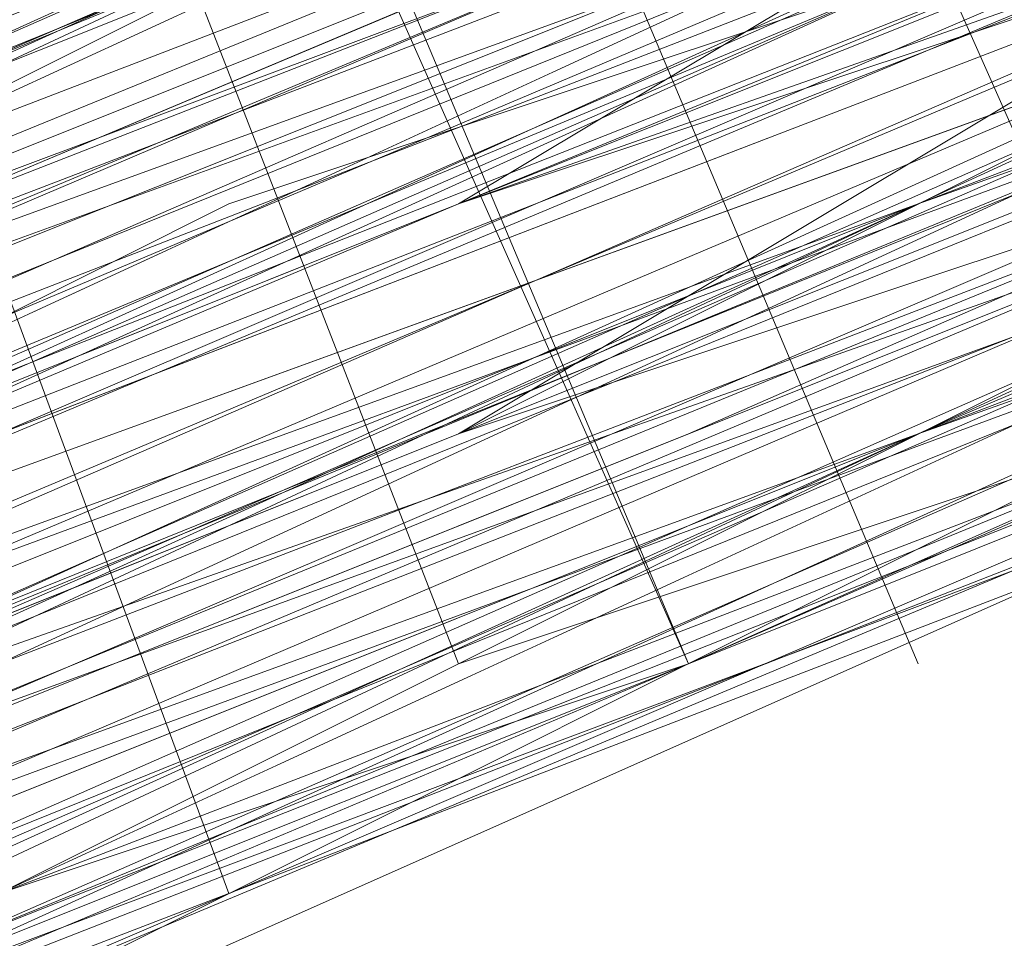
# Model space of a CAD drawing. Units: millimetres. Extents: x 346451 to 354682, y 96572 to 106010.
# Drawn here: x 350198 to 350200, y 99966 to 99968 of the extents above; entities that cross this region are included whole.
import ezdxf

# ---------------------------------------------------------------- set-up
doc = ezdxf.new("R2010")
doc.units = ezdxf.units.MM
doc.layers.add('МАФЫ НАШИ', color=250, linetype='Continuous', lineweight=25)

# ---------------------------------------------------------------- blocks, each defined once
blk = doc.blocks.new('аптен6н')
at = {"layer": 'МАФЫ НАШИ', "lineweight": 13}
for points in [[(11300.545, -4143.8932), (11327.8756, -4132.464), (11340.7956, -4127.4948), (11352.2248, -4122.5255), (11362.1632, -4118.5502), (11369.617, -4115.5686), (11372.1016, -4114.0779), (11374.5863, -4113.581), (11375.5801, -4113.084), (11376.5739, -4112.5871), (11376.077, -4113.084), (11374.5863, -4113.581), (11372.5986, -4114.5748), (11369.617, -4115.5686), (11362.1632, -4119.0471), (11352.2248, -4123.0225), (11340.7956, -4127.4948), (11328.3726, -4132.9609), (11300.545, -4144.3901)], [(11244.8898, -4167.2485), (11255.3251, -4162.7762), (11267.2512, -4157.807), (11293.0911, -4147.3716), (11318.9311, -4136.4393), (11330.8572, -4131.4701), (11341.7894, -4127.4948), (11350.734, -4123.5194), (11357.6909, -4120.5379), (11360.1755, -4119.544), (11362.1632, -4119.0471), (11363.1571, -4118.5502), (11363.654, -4118.0532), (11363.1571, -4118.5502), (11361.6663, -4119.0471), (11359.6786, -4120.0409), (11356.6971, -4121.0348), (11349.2433, -4124.0163), (11339.8018, -4127.9917), (11328.3726, -4132.9609), (11315.4526, -4137.9301), (11287.625, -4149.3593), (11260.2943, -4160.7885), (11247.3744, -4166.2546)], [(11298.5573, -4146.8747), (11319.9249, -4138.427), (11341.2925, -4129.4824), (11351.2309, -4125.5071), (11359.6786, -4122.0286), (11363.654, -4120.0409), (11367.1324, -4118.5502), (11370.114, -4117.5563), (11372.5986, -4116.5625), (11374.5863, -4115.5686), (11376.077, -4115.0717), (11377.0709, -4114.5748), (11376.5739, -4114.5748), (11375.0832, -4115.0717), (11373.0955, -4116.0656), (11370.114, -4117.0594), (11362.6601, -4120.5379), (11352.7217, -4124.5132), (11341.2925, -4128.9855), (11328.8695, -4134.4517), (11301.0419, -4145.8808)], [(11256.319, -4164.2669), (11267.7482, -4159.2977), (11293.5881, -4148.8624), (11319.428, -4137.9301), (11331.3541, -4133.4578), (11342.2864, -4128.9855), (11351.2309, -4125.0101), (11358.1878, -4122.0286), (11360.6725, -4121.0348), (11362.6601, -4120.5379), (11363.654, -4120.0409), (11364.1509, -4119.544), (11363.654, -4119.544), (11362.6601, -4120.0409), (11360.6725, -4120.5379), (11358.1878, -4122.0286), (11351.2309, -4124.5132), (11342.2864, -4128.4886), (11331.3541, -4132.9609), (11319.428, -4137.9301), (11293.5881, -4148.3655), (11267.7482, -4159.2977), (11255.822, -4163.77)], [(11260.7913, -4162.2793), (11273.2143, -4156.8131), (11301.0419, -4145.3839), (11328.8695, -4133.9547), (11341.2925, -4128.4886), (11352.7217, -4124.0163), (11362.6601, -4120.0409), (11370.114, -4117.0594), (11373.0955, -4115.5686), (11375.0832, -4114.5748), (11376.5739, -4114.0779), (11377.0709, -4114.0779), (11376.5739, -4114.5748), (11375.0832, -4115.0717), (11373.0955, -4116.0656), (11370.114, -4117.0594), (11362.6601, -4120.0409), (11352.7217, -4124.0163), (11341.2925, -4128.9855), (11328.8695, -4133.9547), (11301.0419, -4145.3839), (11273.7112, -4156.8131), (11260.7913, -4162.2793)], [(11245.3867, -4168.7392), (11256.319, -4164.2669), (11267.7482, -4159.2977), (11293.5881, -4148.8624), (11319.428, -4137.9301), (11331.3541, -4132.9609), (11342.2864, -4128.4886), (11351.2309, -4125.0101), (11358.1878, -4122.0286), (11360.6725, -4121.0348), (11362.6601, -4120.0409), (11363.654, -4119.544), (11364.1509, -4119.544), (11363.654, -4120.0409), (11362.1632, -4120.5379), (11360.1755, -4121.5317), (11357.6909, -4122.5255), (11350.2371, -4125.5071), (11340.2987, -4129.4824), (11328.8695, -4134.4517), (11315.9495, -4139.4209), (11288.6188, -4150.8501), (11260.7913, -4162.2793), (11247.8713, -4167.7454)], [(11244.8898, -4169.2362), (11256.8159, -4164.2669), (11283.1527, -4153.3347), (11309.9865, -4142.4024), (11321.9126, -4136.9363), (11332.8449, -4132.464), (11342.2864, -4128.9855), (11349.7402, -4126.004), (11352.2248, -4124.5132), (11354.2125, -4124.0163), (11355.7032, -4123.5194), (11356.2002, -4123.0225)], [(11367.6294, -4108.1148), (11354.2125, -4113.581), (11340.7956, -4119.0471), (11334.3356, -4121.5317), (11328.8695, -4124.0163), (11324.3972, -4126.004), (11320.9187, -4126.9978), (11319.9249, -4127.4948), (11319.428, -4127.9917), (11318.9311, -4127.9917), (11322.4095, -4136.9363), (11322.9064, -4136.9363), (11323.9003, -4136.9363), (11324.8941, -4136.4393), (11326.3849, -4135.4455), (11328.3726, -4134.9486), (11330.3602, -4133.9547), (11332.8449, -4132.9609), (11338.311, -4130.4763), (11344.274, -4127.9917), (11357.6909, -4122.5255)], [(11381.5432, -4112.5871), (11366.1386, -4119.0471), (11350.734, -4125.5071), (11343.2802, -4128.4886), (11336.8202, -4130.9732), (11331.3541, -4133.4578), (11326.8818, -4134.9486), (11325.391, -4135.9424), (11323.9003, -4136.4393), (11322.9064, -4136.9363), (11322.4095, -4136.9363), (11322.9064, -4136.4393), (11323.9003, -4135.9424), (11325.391, -4135.4455), (11326.8818, -4134.9486), (11331.3541, -4132.9609), (11336.8202, -4130.9732), (11343.2802, -4127.9917), (11350.734, -4125.0101), (11366.1386, -4118.5502), (11381.5432, -4112.5871)], [(11381.5432, -4112.0902), (11366.1386, -4118.5502), (11350.2371, -4125.0101), (11343.2802, -4127.9917), (11336.8202, -4130.4763), (11331.3541, -4132.9609), (11326.8818, -4134.9486), (11325.391, -4135.4455), (11323.9003, -4135.9424), (11322.9064, -4136.4393), (11322.4095, -4136.4393), (11322.9064, -4135.9424), (11323.9003, -4135.9424), (11324.8941, -4135.4455), (11326.8818, -4134.4517), (11331.3541, -4132.464), (11336.8202, -4130.4763), (11343.2802, -4127.4948), (11350.2371, -4124.5132), (11365.6417, -4118.5502), (11381.5432, -4112.0902)], [(11290.1096, -4150.3531), (11313.4649, -4140.9116), (11323.9003, -4136.4393), (11333.8387, -4132.464), (11337.8141, -4130.9732), (11341.7894, -4128.9855), (11345.2679, -4127.9917), (11348.2494, -4126.5009), (11350.734, -4125.5071), (11352.7217, -4125.0101), (11353.7156, -4124.5132), (11354.2125, -4124.0163), (11350.2371, -4115.0717), (11354.2125, -4124.0163), (11353.7156, -4124.5132), (11352.2248, -4125.0101), (11351.2309, -4125.5071), (11349.2433, -4126.004), (11346.7587, -4126.9978), (11344.274, -4127.9917), (11341.2925, -4129.4824), (11334.8325, -4131.967), (11327.8756, -4134.9486), (11311.9742, -4141.4086)], [(11297.0665, -4147.3716), (11312.968, -4140.9116), (11329.3664, -4133.9547), (11336.8202, -4130.9732), (11343.7771, -4127.9917), (11349.7402, -4126.004), (11354.2125, -4124.0163), (11355.7032, -4123.0225), (11357.194, -4122.5255), (11358.1878, -4122.0286), (11358.6848, -4122.0286), (11358.1878, -4122.0286), (11357.194, -4122.5255), (11355.7032, -4123.0225), (11354.2125, -4123.5194), (11349.2433, -4125.5071), (11343.7771, -4127.9917), (11336.8202, -4130.9732), (11329.3664, -4133.9547), (11312.968, -4140.4147), (11297.0665, -4147.3716)], [(11297.0665, -4147.3716), (11312.968, -4140.4147), (11329.3664, -4133.9547), (11336.8202, -4130.4763), (11343.7771, -4127.9917), (11349.2433, -4125.5071), (11354.2125, -4123.5194), (11355.7032, -4122.5255)], [(11356.6971, -4122.5255), (11354.7094, -4123.0225), (11352.7217, -4124.0163), (11349.7402, -4125.0101), (11344.274, -4127.4948), (11338.311, -4129.9794), (11335.8264, -4130.9732), (11333.3418, -4131.967), (11331.3541, -4132.9609), (11330.3602, -4133.4578), (11329.8633, -4133.4578), (11329.3664, -4133.4578), (11329.8633, -4133.4578), (11330.8572, -4132.9609), (11331.3541, -4132.9609), (11333.3418, -4131.967), (11335.8264, -4130.9732), (11338.8079, -4129.9794), (11341.7894, -4128.4886), (11348.7463, -4125.5071), (11355.7032, -4123.0225)], [(11358.6848, -4121.0348), (11355.2063, -4122.0286), (11348.2494, -4125.0101), (11341.7894, -4127.9917), (11338.311, -4128.9855), (11335.8264, -4130.4763), (11333.3418, -4131.4701), (11331.3541, -4131.967), (11330.3602, -4132.464), (11329.8633, -4132.9609), (11329.3664, -4132.9609), (11328.8695, -4132.9609), (11329.3664, -4132.9609), (11329.8633, -4132.9609), (11331.3541, -4131.967), (11333.3418, -4131.4701), (11335.3295, -4130.4763), (11338.311, -4129.4824), (11343.7771, -4126.9978), (11349.7402, -4124.5132), (11352.2248, -4123.5194), (11354.7094, -4122.5255), (11356.2002, -4122.0286)], [(11356.2002, -4121.5317), (11354.7094, -4122.5255), (11352.2248, -4123.5194), (11349.7402, -4124.5132), (11343.7771, -4126.9978), (11338.311, -4128.9855), (11335.3295, -4129.9794), (11333.3418, -4130.9732), (11331.3541, -4131.967), (11329.8633, -4132.464), (11329.3664, -4132.9609), (11328.8695, -4132.9609), (11329.3664, -4132.9609), (11329.8633, -4132.464), (11330.3602, -4132.464), (11331.3541, -4131.967), (11333.3418, -4130.9732), (11335.8264, -4129.9794), (11338.311, -4128.9855), (11341.7894, -4127.4948), (11348.2494, -4125.0101), (11355.2063, -4122.0286), (11358.6848, -4120.5379)], [(11348.2494, -4124.5132), (11341.2925, -4127.4948), (11338.311, -4128.9855), (11335.3295, -4129.9794), (11332.8449, -4130.9732), (11330.8572, -4131.967), (11330.3602, -4131.967), (11329.8633, -4132.464), (11329.3664, -4132.464), (11328.8695, -4132.464), (11328.8695, -4132.9609), (11328.8695, -4132.464), (11329.3664, -4132.464), (11329.8633, -4132.464), (11331.3541, -4131.967), (11332.8449, -4130.9732), (11335.3295, -4129.9794), (11337.8141, -4128.9855), (11343.7771, -4126.5009), (11349.7402, -4124.0163)], [(11356.2002, -4121.0348), (11354.2125, -4122.0286), (11352.2248, -4123.0225), (11349.2433, -4124.0163), (11343.7771, -4126.5009), (11337.8141, -4128.9855), (11335.3295, -4129.9794), (11332.8449, -4130.9732), (11330.8572, -4131.4701), (11329.8633, -4131.967), (11329.3664, -4132.464), (11328.8695, -4132.464), (11329.3664, -4131.967), (11329.8633, -4131.967), (11330.8572, -4131.4701), (11332.8449, -4130.4763), (11335.3295, -4129.4824), (11337.8141, -4128.4886), (11343.7771, -4126.004), (11349.2433, -4124.0163), (11351.7279, -4122.5255), (11354.2125, -4122.0286), (11356.2002, -4121.0348)], [(11247.3744, -4166.2546), (11257.3128, -4162.2793), (11268.2451, -4157.807), (11291.6004, -4148.3655), (11315.4526, -4138.427), (11325.888, -4133.9547), (11335.8264, -4129.9794), (11343.7771, -4126.5009), (11350.2371, -4124.0163), (11352.2248, -4123.0225), (11354.2125, -4122.5255), (11355.2063, -4122.0286), (11355.2063, -4121.5317), (11355.2063, -4122.0286), (11353.7156, -4122.5255), (11351.7279, -4123.5194), (11349.2433, -4124.5132), (11341.7894, -4127.4948), (11332.3479, -4131.4701), (11321.4157, -4135.9424), (11309.4895, -4140.9116), (11282.6558, -4151.8439), (11256.319, -4162.7762), (11244.3928, -4167.7454)], [(11247.3744, -4166.2546), (11260.2943, -4161.2854), (11288.1219, -4149.8562), (11315.4526, -4138.427), (11328.3726, -4132.9609), (11339.8018, -4127.9917), (11349.2433, -4124.0163), (11356.6971, -4121.0348), (11359.6786, -4120.0409), (11361.6663, -4119.0471), (11363.1571, -4118.5502), (11363.654, -4118.5502), (11363.1571, -4119.0471), (11361.6663, -4119.544), (11359.6786, -4120.0409), (11357.194, -4121.5317), (11349.7402, -4124.5132), (11339.8018, -4128.4886), (11328.3726, -4132.9609), (11315.4526, -4138.427), (11288.1219, -4149.8562), (11260.2943, -4161.2854), (11247.3744, -4166.7515)], [(11244.3928, -4167.7454), (11256.319, -4162.7762), (11282.6558, -4151.8439), (11309.4895, -4140.9116), (11321.4157, -4135.9424), (11332.3479, -4131.4701), (11341.7894, -4127.4948), (11349.2433, -4124.5132), (11351.7279, -4123.5194), (11353.7156, -4122.5255), (11355.2063, -4122.0286), (11355.7032, -4122.0286), (11355.2063, -4122.5255), (11353.7156, -4123.0225), (11351.7279, -4123.5194), (11349.2433, -4125.0101), (11341.7894, -4127.9917), (11332.8449, -4131.4701), (11321.9126, -4135.9424), (11309.4895, -4141.4086), (11283.1527, -4152.3408), (11256.319, -4163.2731), (11244.3928, -4168.2423)], [(11247.3744, -4166.7515), (11260.2943, -4161.2854), (11288.1219, -4149.8562), (11315.9495, -4138.427), (11328.3726, -4133.4578), (11339.8018, -4128.4886), (11349.7402, -4124.5132), (11357.194, -4121.5317), (11359.6786, -4120.5379), (11361.6663, -4119.544), (11363.1571, -4119.0471), (11363.654, -4118.5502), (11363.1571, -4118.5502), (11362.1632, -4119.0471), (11360.1755, -4120.0409), (11357.6909, -4121.0348), (11350.734, -4124.0163), (11341.7894, -4127.4948), (11330.8572, -4131.967), (11318.9311, -4136.9363), (11293.0911, -4147.8685), (11267.2512, -4158.3039), (11255.822, -4163.2731), (11244.8898, -4167.7454)], [(11260.2943, -4161.2854), (11273.2143, -4155.8193), (11300.545, -4144.3901), (11328.3726, -4132.9609), (11341.2925, -4127.9917), (11352.2248, -4123.0225), (11362.1632, -4119.0471), (11369.617, -4116.0656), (11372.5986, -4115.0717), (11374.5863, -4114.0779), (11376.077, -4113.581), (11376.5739, -4113.084), (11376.077, -4113.084), (11374.5863, -4113.581), (11372.5986, -4114.5748), (11369.617, -4116.0656), (11362.1632, -4119.0471), (11352.2248, -4123.0225), (11340.7956, -4127.4948), (11328.3726, -4132.9609), (11300.545, -4144.3901), (11273.2143, -4155.8193), (11260.2943, -4161.2854)], [(11255.822, -4162.7762), (11267.2512, -4158.3039), (11293.0911, -4147.3716), (11318.9311, -4136.9363), (11330.8572, -4131.967), (11341.7894, -4127.4948), (11350.734, -4123.5194), (11357.6909, -4121.0348), (11360.1755, -4120.0409), (11362.1632, -4119.0471), (11363.1571, -4118.5502), (11363.654, -4118.5502), (11363.1571, -4119.0471), (11362.1632, -4119.544), (11360.1755, -4120.0409), (11357.6909, -4121.0348), (11350.734, -4124.0163), (11341.7894, -4127.9917), (11331.3541, -4132.464), (11319.428, -4136.9363), (11293.5881, -4147.8685), (11267.7482, -4158.3039), (11255.822, -4163.2731)], [(11260.2943, -4161.2854), (11273.2143, -4156.3162), (11301.0419, -4144.887), (11328.3726, -4133.4578), (11341.2925, -4127.9917), (11352.7217, -4123.5194), (11362.1632, -4119.544), (11369.617, -4116.0656), (11372.5986, -4115.0717), (11374.5863, -4114.0779), (11376.077, -4113.581), (11376.5739, -4113.581), (11376.077, -4114.0779), (11375.0832, -4114.5748), (11372.5986, -4115.0717), (11370.114, -4116.5625), (11362.1632, -4119.544), (11352.7217, -4123.5194), (11341.2925, -4128.4886), (11328.3726, -4133.4578), (11301.0419, -4144.887), (11273.2143, -4156.3162), (11260.2943, -4161.7823)], [(11245.3867, -4167.7454), (11255.822, -4163.77), (11267.7482, -4158.8008), (11293.5881, -4147.8685), (11319.428, -4137.4332), (11331.3541, -4132.464), (11341.7894, -4127.9917), (11350.734, -4124.5132), (11357.6909, -4121.5317), (11360.1755, -4120.5379), (11362.1632, -4119.544), (11363.654, -4119.0471), (11363.654, -4119.544), (11362.1632, -4120.0409), (11360.6725, -4120.5379), (11357.6909, -4121.5317), (11350.734, -4124.5132), (11341.7894, -4127.9917), (11331.3541, -4132.464), (11319.428, -4137.4332), (11293.5881, -4148.3655), (11267.7482, -4158.8008), (11255.822, -4163.77), (11245.3867, -4168.2423)], [(11301.0419, -4145.3839), (11328.3726, -4133.9547), (11341.2925, -4128.4886), (11352.7217, -4124.0163), (11362.6601, -4119.544), (11370.114, -4116.5625), (11372.5986, -4115.5686), (11375.0832, -4114.5748), (11376.077, -4114.0779), (11377.0709, -4113.581), (11376.5739, -4114.0779), (11376.077, -4114.0779), (11374.5863, -4115.0717), (11372.1016, -4115.5686), (11366.6355, -4118.0532), (11359.1817, -4121.0348), (11350.734, -4124.5132), (11340.7956, -4128.4886), (11319.428, -4137.4332), (11298.5573, -4146.3778)], [(11298.0604, -4145.8808), (11319.428, -4137.4332), (11340.7956, -4128.4886), (11350.734, -4124.5132), (11359.1817, -4121.0348), (11366.6355, -4117.5563), (11372.1016, -4115.5686), (11374.0893, -4114.5748), (11375.5801, -4114.0779), (11376.5739, -4113.581), (11375.5801, -4114.0779), (11374.0893, -4114.5748), (11372.1016, -4115.0717), (11366.6355, -4117.5563), (11359.1817, -4120.5379), (11350.734, -4124.0163), (11340.7956, -4128.4886), (11319.428, -4136.9363), (11298.0604, -4145.8808)], [(11304.5203, -4143.3962), (11327.8756, -4133.4578), (11351.2309, -4124.0163), (11362.1632, -4119.544), (11371.6047, -4115.5686), (11380.0524, -4112.0902)], [(11377.0709, -4113.581), (11370.6109, -4116.0656), (11357.194, -4121.5317), (11343.7771, -4126.9978), (11337.8141, -4129.4824), (11332.3479, -4131.967), (11327.8756, -4133.4578), (11324.3972, -4134.9486), (11323.4033, -4135.4455), (11322.4095, -4135.9424), (11321.9126, -4135.9424), (11322.4095, -4135.4455), (11323.4033, -4135.4455), (11324.3972, -4134.9486), (11327.8756, -4133.4578), (11332.3479, -4131.4701), (11337.8141, -4129.4824), (11343.7771, -4126.9978), (11357.194, -4121.0348), (11370.6109, -4115.5686), (11376.5739, -4113.084), (11382.0401, -4111.0963)], [(11382.0401, -4110.5994), (11376.5739, -4113.084), (11370.6109, -4115.5686), (11357.194, -4121.0348), (11343.7771, -4126.5009), (11337.3171, -4128.9855), (11331.851, -4131.4701), (11327.3787, -4133.4578), (11324.3972, -4134.4517), (11322.9064, -4134.9486), (11322.4095, -4135.4455), (11321.9126, -4135.4455), (11322.4095, -4135.4455), (11323.4033, -4134.9486), (11324.8941, -4134.4517), (11326.3849, -4133.9547), (11330.8572, -4131.967), (11336.3233, -4129.4824), (11342.7833, -4126.9978), (11350.2371, -4124.0163), (11365.6417, -4117.5563), (11381.0462, -4111.0963)], [(11381.0462, -4111.5933), (11365.6417, -4117.5563), (11350.2371, -4124.0163), (11342.7833, -4126.9978), (11336.3233, -4129.9794), (11330.8572, -4131.967), (11326.3849, -4133.9547), (11324.8941, -4134.4517), (11323.4033, -4134.9486), (11322.4095, -4135.4455), (11321.9126, -4135.9424), (11322.4095, -4135.9424), (11323.4033, -4135.4455), (11324.8941, -4134.9486), (11326.3849, -4133.9547), (11330.8572, -4132.464), (11336.8202, -4129.9794), (11343.2802, -4127.4948), (11350.2371, -4124.5132), (11365.6417, -4118.0532), (11381.0462, -4111.5933)], [(11381.0462, -4111.5933), (11365.6417, -4118.0532), (11350.2371, -4124.5132), (11343.2802, -4127.4948), (11336.8202, -4129.9794), (11331.3541, -4132.464), (11326.8818, -4134.4517), (11324.8941, -4134.9486), (11323.4033, -4135.4455), (11322.9064, -4135.9424), (11322.4095, -4135.9424), (11321.9126, -4136.4393), (11322.4095, -4135.9424), (11323.4033, -4135.9424), (11324.3972, -4135.4455), (11327.8756, -4133.9547), (11332.3479, -4131.967), (11337.8141, -4129.9794), (11343.7771, -4126.9978), (11357.194, -4121.5317), (11370.6109, -4116.0656), (11377.0709, -4113.581)], [(11377.0709, -4113.581), (11370.6109, -4116.0656), (11357.194, -4122.0286), (11343.7771, -4127.4948), (11337.8141, -4129.9794), (11332.3479, -4131.967), (11327.8756, -4133.9547), (11324.3972, -4135.4455), (11323.4033, -4135.9424), (11322.4095, -4136.4393), (11322.9064, -4136.4393), (11323.4033, -4135.9424), (11324.8941, -4135.4455), (11327.8756, -4134.4517), (11332.3479, -4132.464), (11337.8141, -4129.9794), (11344.274, -4127.4948), (11357.6909, -4122.0286), (11371.1078, -4116.5625), (11377.0709, -4114.0779)], [(11377.0709, -4114.0779), (11371.1078, -4116.5625), (11357.6909, -4122.0286), (11344.274, -4127.9917), (11337.8141, -4130.4763), (11332.3479, -4132.464), (11327.8756, -4134.4517), (11324.8941, -4135.9424), (11323.4033, -4136.4393), (11322.9064, -4136.4393), (11322.4095, -4136.9363), (11322.9064, -4136.9363), (11323.4033, -4136.4393), (11324.8941, -4135.9424), (11328.3726, -4134.4517), (11332.8449, -4132.9609), (11338.311, -4130.4763), (11344.274, -4127.9917), (11357.6909, -4122.5255), (11371.1078, -4117.0594), (11377.0709, -4114.5748)], [(11380.5493, -4113.084), (11372.1016, -4116.5625), (11362.6601, -4120.5379), (11351.7279, -4125.0101), (11328.3726, -4134.4517), (11305.0173, -4144.3901), (11294.5819, -4148.3655), (11284.6435, -4152.8377), (11276.1958, -4155.8193), (11269.7358, -4158.8008), (11267.2512, -4159.7946), (11265.2635, -4160.7885), (11264.2697, -4161.2854)], [(11263.2759, -4161.2854), (11264.2697, -4160.7885), (11265.2635, -4160.2916), (11267.2512, -4159.7946), (11269.7358, -4158.8008), (11276.1958, -4155.8193), (11284.6435, -4152.3408), (11294.085, -4148.3655), (11305.0173, -4143.8932), (11328.3726, -4134.4517), (11351.7279, -4124.5132), (11362.6601, -4120.0409), (11372.1016, -4116.0656), (11380.5493, -4112.5871)], [(11380.5493, -4112.5871), (11372.1016, -4116.0656), (11362.1632, -4120.0409), (11351.7279, -4124.5132), (11328.3726, -4133.9547), (11305.0173, -4143.8932)], [(11305.0173, -4143.3962), (11328.3726, -4133.9547), (11351.2309, -4124.0163), (11362.1632, -4119.544), (11372.1016, -4115.5686), (11380.0524, -4112.0902)], [(11380.0524, -4112.5871), (11372.1016, -4116.0656), (11362.1632, -4120.0409), (11351.7279, -4124.5132), (11328.3726, -4133.9547), (11305.0173, -4143.3962)], [(11298.5573, -4146.3778), (11319.9249, -4137.4332), (11340.7956, -4128.9855), (11350.734, -4125.0101), (11359.6786, -4121.0348), (11366.6355, -4118.0532), (11372.5986, -4116.0656), (11374.5863, -4115.0717), (11376.077, -4114.5748), (11376.5739, -4114.0779), (11377.0709, -4114.0779), (11376.077, -4114.5748), (11374.5863, -4115.0717), (11372.5986, -4116.0656), (11367.1324, -4118.5502), (11359.6786, -4121.5317), (11350.734, -4125.0101), (11340.7956, -4128.9855), (11319.9249, -4137.9301), (11298.5573, -4146.8747)], [(11263.7728, -4161.2854), (11264.2697, -4160.7885), (11265.7605, -4160.2916), (11267.7482, -4159.7946), (11273.2143, -4157.31), (11280.1712, -4154.3285), (11289.1158, -4150.8501), (11298.5573, -4146.8747), (11319.9249, -4137.9301), (11341.2925, -4129.4824), (11350.734, -4125.0101), (11359.6786, -4121.5317), (11367.1324, -4118.5502), (11372.5986, -4116.0656), (11374.5863, -4115.5686), (11376.077, -4115.0717), (11377.0709, -4114.5748), (11373.0955, -4105.1333)], [(11381.5432, -4112.5871), (11366.1386, -4119.0471), (11350.734, -4125.5071), (11343.7771, -4128.4886), (11337.3171, -4130.9732), (11334.3356, -4132.464), (11331.3541, -4133.4578), (11329.3664, -4134.4517), (11326.8818, -4135.4455), (11325.391, -4135.9424), (11323.9003, -4136.4393), (11322.9064, -4136.9363), (11322.4095, -4136.9363), (11318.9311, -4127.9917), (11322.4095, -4137.4332), (11318.4341, -4127.9917)], [(11380.5493, -4113.084), (11376.5739, -4115.0717), (11372.1016, -4116.5625), (11362.6601, -4120.5379), (11351.7279, -4125.0101), (11328.3726, -4134.4517), (11305.0173, -4144.3901), (11294.5819, -4148.8624), (11284.6435, -4152.8377), (11280.1712, -4154.8254), (11276.1958, -4156.3162), (11272.7174, -4157.807), (11269.7358, -4158.8008), (11267.2512, -4159.7946), (11265.2635, -4160.7885), (11264.2697, -4161.2854), (11263.7728, -4161.7823), (11259.7974, -4152.3408), (11263.7728, -4161.2854), (11260.2943, -4152.3408)], [(11373.5924, -4105.1333), (11377.5678, -4114.5748), (11373.5924, -4105.1333), (11377.0709, -4114.5748), (11376.5739, -4115.0717), (11375.0832, -4115.5686), (11373.0955, -4116.0656), (11370.114, -4117.5563), (11366.6355, -4119.0471), (11362.6601, -4120.5379), (11358.1878, -4122.5255), (11353.2186, -4124.5132), (11341.7894, -4129.4824), (11328.8695, -4134.4517), (11301.5388, -4145.8808), (11273.7112, -4157.31), (11260.7913, -4162.7762), (11249.3621, -4167.2485)], [(11245.8836, -4168.7392), (11256.319, -4164.7639), (11268.2451, -4159.7946), (11293.5881, -4148.8624), (11319.9249, -4138.427), (11331.851, -4133.4578), (11342.2864, -4128.9855), (11347.2556, -4126.9978), (11351.2309, -4125.5071), (11355.2063, -4123.5194), (11358.1878, -4122.5255), (11360.6725, -4121.5317), (11362.6601, -4120.5379), (11363.654, -4120.0409), (11364.1509, -4120.0409), (11360.6725, -4110.5994), (11364.6478, -4120.0409)], [(11304.5203, -4142.8993), (11327.8756, -4133.4578), (11351.2309, -4123.5194), (11362.1632, -4119.0471), (11371.6047, -4115.0717), (11380.0524, -4111.5933)], [(11380.0524, -4111.5933), (11371.6047, -4115.0717), (11362.1632, -4119.0471), (11351.2309, -4123.5194), (11327.8756, -4132.9609), (11304.5203, -4142.8993)], [(11380.0524, -4111.5933), (11371.6047, -4115.0717), (11361.6663, -4119.0471), (11351.2309, -4123.5194), (11327.8756, -4132.9609), (11304.5203, -4142.4024)], [(11298.0604, -4145.3839), (11319.428, -4136.9363), (11340.7956, -4127.9917), (11350.2371, -4124.0163), (11359.1817, -4120.0409), (11366.6355, -4117.0594), (11372.1016, -4115.0717), (11374.0893, -4114.0779), (11375.5801, -4113.581), (11376.5739, -4113.084), (11375.5801, -4113.581), (11374.0893, -4114.0779), (11372.1016, -4115.0717), (11366.6355, -4117.5563), (11359.1817, -4120.5379), (11350.2371, -4124.0163), (11340.7956, -4127.9917), (11319.428, -4136.9363), (11298.0604, -4145.8808)], [(11326.3849, -4124.5132), (11330.3602, -4133.9547), (11326.8818, -4124.5132), (11330.8572, -4133.9547), (11326.8818, -4124.5132), (11330.3602, -4133.9547), (11326.3849, -4125.0101), (11329.8633, -4133.9547), (11325.888, -4125.0101), (11329.8633, -4134.4517), (11329.8633, -4133.9547), (11330.3602, -4133.9547), (11330.8572, -4133.9547), (11331.851, -4133.4578), (11332.8449, -4132.9609), (11333.8387, -4132.464), (11334.8325, -4131.967), (11336.3233, -4131.4701), (11338.8079, -4130.4763), (11342.2864, -4128.9855), (11348.7463, -4126.5009), (11355.7032, -4123.5194)], [(11360.1755, -4110.5994), (11364.1509, -4120.0409), (11363.654, -4120.0409), (11362.1632, -4120.5379), (11360.1755, -4121.5317), (11357.6909, -4122.5255), (11354.2125, -4124.0163), (11350.2371, -4126.004), (11345.2679, -4127.4948), (11340.2987, -4129.9794), (11328.8695, -4134.4517), (11316.4464, -4139.9178), (11288.6188, -4151.347), (11260.7913, -4162.7762), (11247.8713, -4167.7454)], [(11309.9865, -4142.4024), (11322.4095, -4137.4332), (11333.3418, -4132.9609), (11337.8141, -4130.9732), (11342.2864, -4128.9855), (11346.2617, -4127.4948), (11349.7402, -4126.004), (11352.2248, -4125.0101), (11354.2125, -4124.0163), (11355.7032, -4123.5194), (11356.2002, -4123.5194), (11352.2248, -4114.0779), (11356.2002, -4123.5194), (11355.7032, -4123.5194), (11354.7094, -4124.0163), (11353.2186, -4124.5132), (11350.734, -4125.5071), (11347.7525, -4126.5009), (11344.274, -4127.9917), (11340.7956, -4129.4824), (11336.3233, -4131.4701), (11326.8818, -4135.4455), (11315.9495, -4139.9178), (11292.0973, -4149.8562)], [(11297.0665, -4147.8685), (11313.4649, -4140.9116), (11329.3664, -4134.4517), (11336.8202, -4130.9732), (11343.7771, -4128.4886), (11346.7587, -4126.9978), (11349.7402, -4126.004), (11352.2248, -4125.0101), (11354.2125, -4124.0163), (11356.2002, -4123.5194)], [(11356.2002, -4123.5194), (11355.2063, -4123.5194), (11352.7217, -4124.5132), (11350.2371, -4126.004), (11344.274, -4127.9917), (11338.8079, -4130.4763), (11335.8264, -4131.4701), (11333.8387, -4132.464), (11332.8449, -4132.9609), (11331.851, -4133.4578), (11330.8572, -4133.4578), (11330.3602, -4133.9547), (11329.8633, -4133.9547), (11329.8633, -4134.4517), (11329.3664, -4134.4517), (11329.8633, -4134.4517), (11325.888, -4125.0101), (11329.8633, -4133.9547), (11325.888, -4125.0101), (11329.8633, -4134.4517)], [(11352.7217, -4113.581), (11356.6971, -4123.0225), (11352.7217, -4114.0779), (11356.2002, -4123.0225), (11355.7032, -4123.0225), (11354.7094, -4123.5194), (11353.2186, -4124.5132), (11350.734, -4125.5071), (11344.274, -4127.9917), (11336.3233, -4131.4701), (11326.3849, -4135.4455), (11315.9495, -4139.9178), (11292.0973, -4149.3593), (11268.742, -4159.2977), (11257.8097, -4163.77), (11247.8713, -4167.7454)], [(11247.8713, -4167.7454), (11257.8097, -4163.77), (11268.742, -4159.2977), (11292.0973, -4149.3593), (11315.4526, -4139.4209), (11326.3849, -4134.9486), (11336.3233, -4130.9732), (11344.274, -4127.4948), (11350.734, -4125.0101), (11352.7217, -4124.0163), (11354.7094, -4123.5194), (11355.7032, -4123.0225), (11355.2063, -4123.0225), (11354.2125, -4123.5194), (11352.2248, -4124.5132), (11349.7402, -4125.5071), (11342.2864, -4128.4886), (11332.8449, -4132.464), (11321.9126, -4136.9363), (11309.9865, -4141.9055), (11283.1527, -4152.8377), (11256.8159, -4163.77), (11244.8898, -4168.7392)], [(11247.8713, -4167.7454), (11260.7913, -4162.2793), (11288.6188, -4150.8501), (11315.9495, -4139.4209), (11328.8695, -4133.9547), (11340.2987, -4129.4824), (11349.7402, -4125.5071), (11357.194, -4122.5255), (11360.1755, -4121.0348), (11362.1632, -4120.5379), (11363.654, -4119.544), (11364.1509, -4119.544), (11363.654, -4119.544), (11362.1632, -4120.0409), (11360.1755, -4121.0348), (11357.194, -4122.0286), (11349.7402, -4125.0101), (11340.2987, -4128.9855), (11328.8695, -4133.9547), (11315.9495, -4139.4209), (11288.1219, -4150.8501), (11260.7913, -4162.2793), (11247.8713, -4167.2485)], [(11244.3928, -4168.7392), (11256.8159, -4163.77), (11283.1527, -4152.8377), (11309.4895, -4141.9055), (11321.9126, -4136.9363), (11332.8449, -4131.967), (11342.2864, -4128.4886), (11349.2433, -4125.5071), (11352.2248, -4124.5132), (11354.2125, -4123.5194), (11355.2063, -4123.0225), (11355.7032, -4122.5255), (11355.2063, -4122.5255), (11353.7156, -4123.0225), (11351.7279, -4124.0163), (11349.2433, -4125.0101), (11342.2864, -4127.9917), (11332.8449, -4131.967), (11321.9126, -4136.4393), (11309.4895, -4141.4086), (11283.1527, -4152.3408), (11256.319, -4163.2731), (11244.3928, -4168.2423)], [(11247.8713, -4167.2485), (11260.2943, -4161.7823), (11288.1219, -4150.3531), (11315.9495, -4138.9239), (11328.3726, -4133.4578), (11339.8018, -4128.9855), (11349.7402, -4125.0101), (11357.194, -4121.5317), (11359.6786, -4120.5379), (11362.1632, -4119.544), (11363.1571, -4119.0471), (11363.654, -4119.0471), (11363.1571, -4119.544), (11362.1632, -4120.0409), (11360.1755, -4120.5379), (11357.194, -4122.0286), (11349.7402, -4125.0101), (11340.2987, -4128.9855), (11328.8695, -4133.9547), (11315.9495, -4138.9239), (11288.1219, -4150.3531), (11260.2943, -4161.7823), (11247.8713, -4167.2485)], [(11244.3928, -4168.7392), (11256.8159, -4163.2731), (11283.1527, -4152.3408), (11309.4895, -4141.4086), (11321.9126, -4136.4393), (11332.8449, -4131.967), (11342.2864, -4127.9917), (11349.2433, -4125.0101), (11352.2248, -4124.0163), (11354.2125, -4123.0225), (11355.2063, -4122.5255), (11355.7032, -4122.5255), (11355.7032, -4123.0225), (11354.7094, -4123.5194), (11352.7217, -4124.0163), (11350.734, -4125.0101), (11344.274, -4127.4948), (11336.3233, -4130.9732), (11326.3849, -4134.9486), (11315.4526, -4139.4209), (11292.0973, -4148.8624), (11268.2451, -4158.8008), (11257.3128, -4163.2731), (11247.8713, -4167.2485)], [(11247.8713, -4167.2485), (11257.3128, -4163.2731), (11268.2451, -4158.8008), (11292.0973, -4148.8624), (11315.4526, -4138.9239), (11326.3849, -4134.4517), (11335.8264, -4130.4763), (11344.274, -4127.4948), (11350.2371, -4124.5132), (11352.7217, -4124.0163), (11354.2125, -4123.0225), (11355.7032, -4122.5255), (11355.2063, -4122.5255), (11354.2125, -4123.0225), (11352.7217, -4123.5194), (11350.2371, -4124.5132), (11344.274, -4126.9978), (11335.8264, -4130.4763), (11326.3849, -4134.4517), (11315.4526, -4138.9239), (11292.0973, -4148.8624), (11268.2451, -4158.3039), (11257.3128, -4162.7762), (11247.8713, -4167.2485)], [(11256.319, -4163.2731), (11266.7543, -4159.2977), (11289.6127, -4149.3593), (11312.968, -4139.9178), (11323.4033, -4135.4455), (11333.3418, -4131.4701), (11341.2925, -4127.9917), (11347.7525, -4125.5071), (11350.2371, -4124.5132), (11352.2248, -4124.0163), (11353.2186, -4123.5194), (11353.7156, -4123.0225), (11353.2186, -4123.0225), (11352.2248, -4123.5194), (11350.2371, -4124.5132), (11347.7525, -4125.5071), (11341.2925, -4127.9917), (11333.3418, -4131.4701), (11323.4033, -4135.4455), (11312.968, -4139.9178), (11289.6127, -4149.3593), (11266.7543, -4158.8008), (11256.319, -4163.2731)], [(11255.822, -4163.2731), (11266.7543, -4158.8008), (11289.6127, -4149.3593), (11312.968, -4139.4209), (11323.4033, -4134.9486), (11333.3418, -4130.9732), (11341.2925, -4127.9917), (11347.7525, -4125.0101), (11350.2371, -4124.0163), (11351.7279, -4123.5194), (11353.2186, -4123.0225), (11353.7156, -4122.5255), (11353.2186, -4122.5255), (11351.7279, -4123.0225), (11350.2371, -4124.0163), (11347.7525, -4125.0101), (11341.2925, -4127.4948), (11332.8449, -4130.9732), (11323.4033, -4134.9486), (11312.4711, -4139.4209), (11289.6127, -4148.8624), (11266.7543, -4158.3039), (11255.822, -4162.7762)], [(11312.4711, -4139.4209), (11323.4033, -4134.9486), (11332.8449, -4130.9732), (11341.2925, -4127.4948), (11347.7525, -4125.0101), (11349.7402, -4124.0163), (11351.7279, -4123.0225), (11352.7217, -4122.5255), (11353.2186, -4122.5255), (11352.7217, -4122.5255), (11351.7279, -4123.0225), (11350.2371, -4123.5194), (11346.2617, -4125.5071), (11340.7956, -4127.4948), (11334.3356, -4130.4763), (11326.8818, -4133.4578), (11310.9803, -4139.9178)], [(11311.4772, -4139.9178), (11326.8818, -4133.4578), (11334.3356, -4130.4763), (11340.7956, -4127.9917), (11346.2617, -4125.5071), (11350.2371, -4124.0163), (11351.7279, -4123.0225), (11352.7217, -4123.0225), (11353.2186, -4122.5255), (11353.7156, -4122.5255), (11352.7217, -4123.0225), (11351.7279, -4123.5194), (11350.2371, -4124.0163), (11346.2617, -4125.5071), (11340.7956, -4127.9917), (11334.3356, -4130.4763), (11327.3787, -4133.4578), (11311.4772, -4140.4147)], [(11312.4711, -4139.4209), (11328.8695, -4132.9609), (11336.3233, -4129.9794), (11343.2802, -4126.9978), (11349.2433, -4124.5132), (11353.7156, -4122.5255), (11355.2063, -4122.0286), (11356.6971, -4121.5317), (11357.6909, -4121.0348), (11358.1878, -4121.0348), (11357.6909, -4121.0348), (11356.6971, -4121.5317), (11355.7032, -4122.0286), (11353.7156, -4123.0225), (11349.2433, -4125.0101), (11343.2802, -4126.9978), (11336.3233, -4129.9794), (11328.8695, -4132.9609), (11312.968, -4139.9178), (11296.5696, -4146.3778)], [(11311.4772, -4140.4147), (11327.3787, -4133.9547), (11334.3356, -4130.9732), (11340.7956, -4127.9917), (11346.2617, -4126.004), (11350.734, -4124.0163), (11352.2248, -4123.5194), (11353.2186, -4123.0225), (11353.7156, -4123.0225), (11353.2186, -4123.5194), (11352.2248, -4124.0163), (11350.734, -4124.5132), (11346.2617, -4126.004), (11341.2925, -4128.4886), (11334.8325, -4130.9732), (11327.3787, -4133.9547), (11311.4772, -4140.4147)], [(11311.4772, -4140.9116), (11327.3787, -4134.4517), (11334.8325, -4131.4701), (11341.2925, -4128.4886), (11346.7587, -4126.5009), (11350.734, -4124.5132), (11352.2248, -4124.0163), (11353.2186, -4123.5194), (11353.7156, -4123.5194), (11353.2186, -4124.0163), (11352.2248, -4124.0163), (11350.734, -4125.0101), (11346.7587, -4126.5009), (11341.2925, -4128.9855), (11334.8325, -4131.4701), (11327.3787, -4134.4517), (11311.4772, -4140.9116)], [(11311.9742, -4141.4086), (11327.3787, -4134.4517), (11334.8325, -4131.4701), (11341.2925, -4128.9855), (11346.7587, -4126.5009), (11350.734, -4125.0101), (11352.2248, -4124.5132), (11353.2186, -4124.0163), (11353.7156, -4123.5194), (11354.2125, -4123.5194), (11353.7156, -4124.0163), (11352.2248, -4124.5132), (11350.734, -4125.0101), (11348.2494, -4126.004), (11341.7894, -4128.9855), (11333.3418, -4131.967), (11323.9003, -4135.9424), (11312.968, -4140.4147), (11290.1096, -4150.3531)], [(11323.9003, -4136.4393), (11333.8387, -4132.464), (11341.7894, -4128.9855), (11348.2494, -4126.5009), (11350.734, -4125.5071), (11352.2248, -4124.5132), (11353.7156, -4124.0163), (11354.2125, -4124.0163), (11350.2371, -4115.0717), (11354.2125, -4124.0163), (11350.2371, -4115.0717), (11354.2125, -4124.0163), (11350.2371, -4115.0717), (11353.7156, -4124.0163), (11350.2371, -4115.0717), (11354.2125, -4124.0163), (11353.2186, -4124.0163), (11352.2248, -4124.5132), (11350.734, -4125.0101), (11346.7587, -4126.9978), (11341.2925, -4128.9855), (11334.8325, -4131.967), (11327.8756, -4134.9486), (11311.9742, -4141.4086)], [(11358.1878, -4120.5379), (11355.2063, -4121.5317), (11348.2494, -4124.5132), (11341.2925, -4127.4948), (11338.311, -4128.4886), (11335.3295, -4129.9794), (11332.8449, -4130.9732), (11330.8572, -4131.4701), (11330.3602, -4131.967), (11329.3664, -4131.967), (11329.3664, -4132.464), (11328.8695, -4132.464), (11328.8695, -4131.967), (11329.3664, -4131.967), (11330.3602, -4131.967), (11330.8572, -4131.4701), (11332.8449, -4130.4763), (11335.3295, -4129.4824), (11338.311, -4128.4886), (11341.2925, -4126.9978), (11348.2494, -4124.5132), (11355.2063, -4121.5317), (11358.1878, -4120.0409)], [(11355.7032, -4122.5255), (11348.7463, -4125.5071), (11341.7894, -4128.4886), (11338.8079, -4129.4824), (11335.8264, -4130.9732), (11333.3418, -4131.967), (11331.3541, -4132.464), (11330.8572, -4132.9609), (11329.8633, -4132.9609), (11329.3664, -4133.4578), (11329.3664, -4132.9609), (11329.8633, -4132.9609), (11330.3602, -4132.9609), (11331.3541, -4132.464), (11333.3418, -4131.4701), (11335.8264, -4130.4763), (11338.8079, -4129.4824), (11341.7894, -4127.9917), (11348.7463, -4125.5071), (11355.2063, -4122.5255), (11358.6848, -4121.0348)], [(11355.7032, -4123.0225), (11348.7463, -4126.004), (11342.2864, -4128.9855), (11338.8079, -4129.9794), (11335.8264, -4131.4701), (11333.8387, -4132.464), (11331.851, -4132.9609), (11330.8572, -4133.4578), (11330.3602, -4133.9547), (11329.8633, -4133.9547), (11329.3664, -4133.9547), (11329.8633, -4133.9547), (11330.3602, -4133.4578), (11330.8572, -4133.4578), (11331.3541, -4132.9609), (11333.3418, -4131.967), (11335.8264, -4130.9732), (11338.8079, -4129.9794), (11341.7894, -4128.4886), (11348.7463, -4126.004), (11355.7032, -4123.0225)], [(11312.4711, -4139.4209), (11328.8695, -4132.464), (11336.3233, -4129.4824), (11343.2802, -4126.5009), (11348.7463, -4124.0163), (11353.7156, -4122.5255), (11355.2063, -4121.5317), (11356.6971, -4121.0348), (11357.6909, -4120.5379), (11358.1878, -4120.5379), (11357.6909, -4121.0348), (11356.6971, -4121.0348), (11355.2063, -4122.0286), (11353.7156, -4122.5255), (11348.7463, -4124.5132), (11343.2802, -4126.9978), (11336.3233, -4129.4824), (11328.8695, -4132.9609), (11312.4711, -4139.4209)], [(11356.6971, -4122.0286), (11354.7094, -4122.5255), (11352.2248, -4123.5194), (11349.7402, -4125.0101), (11344.274, -4126.9978), (11338.311, -4129.4824), (11335.8264, -4130.4763), (11333.3418, -4131.4701), (11331.3541, -4132.464), (11329.8633, -4132.9609), (11329.3664, -4132.9609), (11329.3664, -4133.4578), (11329.8633, -4133.4578), (11329.8633, -4132.9609), (11331.3541, -4132.464), (11333.3418, -4131.967), (11335.8264, -4130.9732), (11338.311, -4129.4824), (11344.274, -4127.4948), (11349.7402, -4125.0101), (11352.2248, -4124.0163), (11354.7094, -4123.0225), (11356.6971, -4122.0286)], [(11355.7032, -4122.5255), (11353.7156, -4123.5194), (11349.2433, -4125.0101), (11343.2802, -4127.4948), (11336.8202, -4130.4763), (11329.3664, -4133.4578), (11312.968, -4140.4147), (11296.5696, -4146.8747)], [(11296.5696, -4146.8747), (11312.968, -4139.9178), (11328.8695, -4133.4578), (11336.8202, -4129.9794), (11343.2802, -4127.4948), (11349.2433, -4125.0101), (11353.7156, -4123.0225), (11355.7032, -4122.5255)], [(11356.6971, -4122.5255), (11354.7094, -4123.5194), (11352.7217, -4124.5132), (11350.2371, -4125.5071), (11344.274, -4127.4948), (11338.311, -4129.9794), (11335.8264, -4130.9732), (11333.3418, -4131.967), (11331.851, -4132.9609), (11330.3602, -4133.4578), (11329.8633, -4133.9547), (11329.3664, -4133.9547), (11329.8633, -4133.9547), (11330.3602, -4133.9547), (11331.851, -4132.9609), (11333.8387, -4132.464), (11335.8264, -4131.4701), (11338.8079, -4130.4763), (11344.274, -4127.9917), (11350.2371, -4125.5071), (11352.7217, -4124.5132), (11354.7094, -4123.5194), (11356.6971, -4123.0225)], [(11257.3128, -4162.7762), (11268.2451, -4158.3039), (11291.6004, -4148.3655), (11315.4526, -4138.9239), (11326.3849, -4134.4517), (11335.8264, -4130.4763), (11344.274, -4126.9978), (11350.2371, -4124.5132), (11352.7217, -4123.5194), (11354.2125, -4122.5255), (11355.2063, -4122.0286), (11355.7032, -4122.0286), (11355.2063, -4122.0286), (11354.2125, -4122.5255), (11352.7217, -4123.0225), (11350.2371, -4124.0163), (11343.7771, -4126.5009), (11335.8264, -4129.9794), (11325.888, -4133.9547), (11315.4526, -4138.427), (11291.6004, -4148.3655), (11268.2451, -4158.3039), (11257.3128, -4162.7762)], [(11335.3295, -4131.967), (11331.851, -4122.5255), (11335.3295, -4131.967)], [(11332.3479, -4122.5255), (11335.8264, -4131.4701), (11332.3479, -4122.5255), (11336.3233, -4131.4701), (11332.3479, -4122.5255)], [(11256.319, -4163.77), (11266.7543, -4159.2977), (11290.1096, -4149.8562), (11312.968, -4140.4147), (11323.9003, -4135.9424), (11333.3418, -4131.967), (11341.7894, -4128.4886), (11347.7525, -4126.004), (11350.2371, -4125.0101), (11352.2248, -4124.0163), (11353.2186, -4123.5194), (11353.7156, -4123.5194), (11353.2186, -4123.5194), (11352.2248, -4124.0163), (11350.2371, -4125.0101), (11348.2494, -4126.004), (11341.7894, -4128.4886), (11333.3418, -4131.967), (11323.9003, -4135.9424), (11312.968, -4140.4147), (11290.1096, -4149.8562), (11266.7543, -4159.2977), (11256.319, -4163.77)]]:
    blk.add_lwpolyline(points, dxfattribs=at)
for points in [[(11336.3233, -4131.4701), (11332.3479, -4122.0286)], [(11336.8202, -4131.4701), (11332.8449, -4122.0286)], [(11337.3171, -4130.9732), (11333.3418, -4122.0286)], [(11335.3295, -4131.967), (11331.851, -4122.5255)]]:
    blk.add_lwpolyline(points, close=True, dxfattribs=at)

msp = doc.modelspace()

# ---------------------------------------------------------------- block references
at = {"layer": 'МАФЫ НАШИ', "lineweight": 25}
msp.add_blockref('аптен6н', (338863.1764, 104097.8599), dxfattribs=at)

doc.saveas('drawing.dxf')
